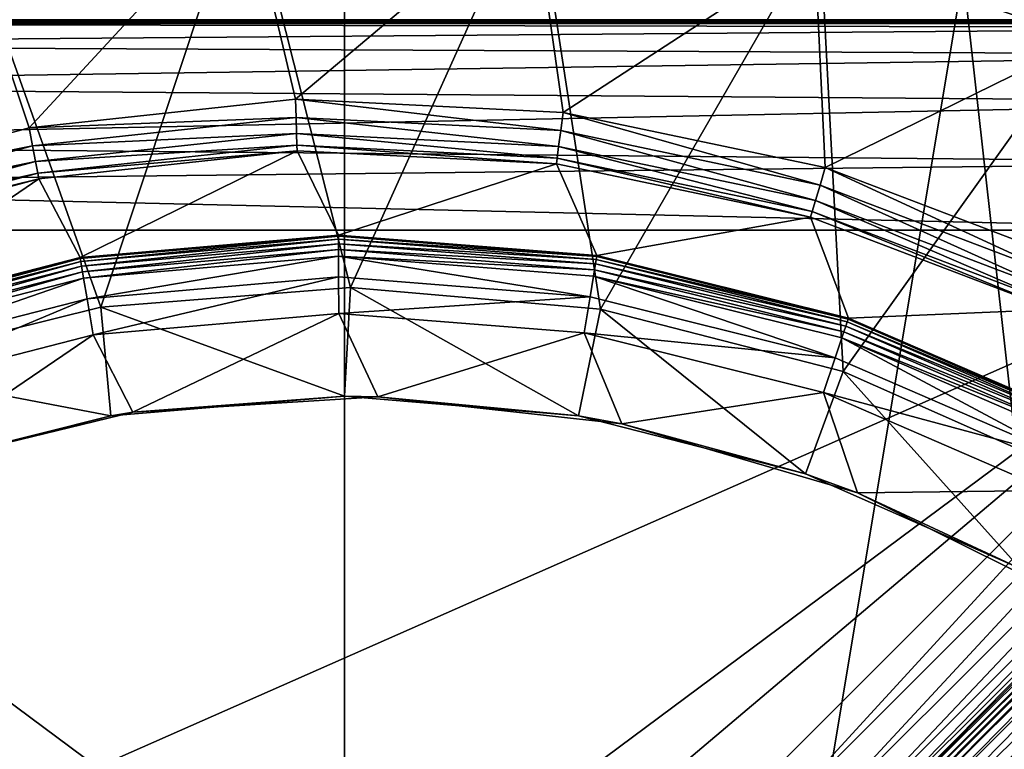
# Model space of a CAD drawing. Extents: x -160 to 160, y -90 to 27.
# Drawn here: x -135 to -126, y 10 to 17 of the extents above; entities that cross this region are included whole.
import ezdxf

# ---------------------------------------------------------------- set-up
doc = ezdxf.new("R2010")
doc.units = 0
doc.header["$MEASUREMENT"] = 0
doc.layers.get('0').update_dxf_attribs({"linetype": 'CONTINUOUS'})

msp = doc.modelspace()

# ---------------------------------------------------------------- linework, layer by layer
for points in [[(-134.63, 14.003, 5.8444), (-135.9899, 17.8197, 5.8444), (-133.2469, 18.1671, 5.8444)], [(-134.63, 14.003, 5.8444), (-133.2469, 18.1671, 5.8444), (-132.2426, 14.1913, 5.8444)], [(-132.2426, 14.1913, 5.8444), (-133.2469, 18.1671, 5.8444), (-130.4826, 18.1019, 5.8444)], [(-132.2426, 14.1913, 5.8444), (-130.4826, 18.1019, 5.8444), (-129.8568, 13.9841, 5.8444)], [(-129.8568, 13.9841, 5.8444), (-130.4826, 18.1019, 5.8444), (-127.7589, 17.6254, 5.8444)], [(-135.3129, 15.7166, 7.0444), (-133.2366, 17.9674, 7.0444), (-135.9501, 17.6237, 7.0444)], [(-132.769, 15.9906, 7.0444), (-133.2366, 17.9674, 7.0444), (-135.3129, 15.7166, 7.0444)], [(-132.769, 15.9906, 7.0444), (-130.5023, 17.9029, 7.0444), (-133.2366, 17.9674, 7.0444)], [(-130.2134, 15.8633, 7.0444), (-130.5023, 17.9029, 7.0444), (-132.769, 15.9906, 7.0444)], [(-130.2134, 15.8633, 7.0444), (-127.808, 17.4315, 7.0444), (-130.5023, 17.9029, 7.0444)], [(-136.9539, 13.4243, 5.8444), (-135.9899, 17.8197, 5.8444), (-134.63, 14.003, 5.8444)], [(-135.3129, 15.7166, 7.0444), (-135.9501, 17.6237, 7.0444), (-137.7828, 15.048, 7.0444)], [(-129.8568, 13.9841, 5.8444), (-127.7589, 17.6254, 5.8444), (-127.5376, 13.387, 5.8444)], [(-127.7683, 17.5884, 6.962), (-125.1405, 16.7392, 6.9062), (-127.7613, 17.6159, 6.9062)], [(-127.7613, 17.6159, 6.9062), (-125.1367, 16.7483, 6.8444), (-127.7589, 17.6254, 6.8444)], [(-125.1405, 16.7392, 6.9062), (-125.1367, 16.7483, 6.8444), (-127.7613, 17.6159, 6.9062)], [(-125.1367, 16.7483, 6.8444), (-125.1367, 16.7483, 5.8444), (-127.7589, 17.6254, 6.8444)], [(-127.7589, 17.6254, 6.8444), (-125.1367, 16.7483, 5.8444), (-127.7589, 17.6254, 5.8444)], [(-127.5376, 13.387, 5.8444), (-127.7589, 17.6254, 5.8444), (-125.1367, 16.7483, 5.8444)], [(-127.7929, 17.4914, 7.0346), (-125.1687, 16.6723, 7.0062), (-127.7792, 17.5455, 7.0062)], [(-127.7792, 17.5455, 7.0062), (-125.1515, 16.7131, 6.962), (-127.7683, 17.5884, 6.962)], [(-125.1687, 16.6723, 7.0062), (-125.1515, 16.7131, 6.962), (-127.7792, 17.5455, 7.0062)], [(-125.1515, 16.7131, 6.962), (-125.1405, 16.7392, 6.9062), (-127.7683, 17.5884, 6.962)], [(-127.7093, 15.3378, 7.0444), (-127.808, 17.4315, 7.0444), (-130.2134, 15.8633, 7.0444)], [(-127.808, 17.4315, 7.0444), (-125.1903, 16.6209, 7.0346), (-127.7929, 17.4914, 7.0346)], [(-125.2142, 16.5639, 7.0444), (-125.1903, 16.6209, 7.0346), (-127.808, 17.4315, 7.0444)], [(-127.7093, 15.3378, 7.0444), (-125.2142, 16.5639, 7.0444), (-127.808, 17.4315, 7.0444)], [(-125.1903, 16.6209, 7.0346), (-125.1687, 16.6723, 7.0062), (-127.7929, 17.4914, 7.0346)], [(-132.3, -18.3179, 40.3035), (-138.2077, 17.1837, 39.8699), (-141.1934, -9.4385, 40.1506)], [(-132.3, 17.1854, 39.8726), (-138.2077, 17.1837, 39.8699), (-132.3, -18.3179, 40.3035)], [(-132.3, 17.1854, 39.8726), (-132.3, -18.3179, 40.3035), (-126.3924, 17.1837, 39.8699)], [(-126.3924, 17.1837, 39.8699), (-132.3, -18.3179, 40.3035), (-123.4067, -9.4385, 40.1506)], [(-123.4067, -9.4385, 40.1506), (-120.4847, 17.1785, 39.8617), (-126.3924, 17.1837, 39.8699)], [(-121.3065, 16.7492, 34.1763), (-143.5148, 16.7525, 33.9911), (-132.3, 16.9506, 22.6408)], [(-121.3065, 16.7492, 34.1763), (-132.3, 16.9506, 22.6408), (-120.6139, 16.7574, 33.7099)], [(-121.3065, 16.7492, 34.1763), (-143.1504, 16.7466, 34.3248), (-143.5148, 16.7525, 33.9911)], [(-121.585, 16.7436, 34.4981), (-143.1504, 16.7466, 34.3248), (-121.3065, 16.7492, 34.1763)], [(-121.585, 16.7436, 34.4981), (-142.8728, 16.7393, 34.7423), (-143.1504, 16.7466, 34.3248)], [(-121.7853, 16.7369, 34.8793), (-142.8728, 16.7393, 34.7423), (-121.585, 16.7436, 34.4981)], [(-127.5376, 13.387, 5.8444), (-125.1367, 16.7483, 5.8444), (-125.3484, 12.4163, 5.8444)], [(-142.8148, 16.737, 34.8793), (-142.8728, 16.7393, 34.7423), (-121.7853, 16.7369, 34.8793)], [(-121.8027, 16.7333, 34.9698), (-142.7974, 16.7333, 34.9698), (-142.8148, 16.737, 34.8793)], [(-121.8027, 16.7333, 34.9698), (-142.8148, 16.737, 34.8793), (-121.7853, 16.7369, 34.8793)], [(-121.8201, 16.7256, 35.06), (-142.78, 16.7256, 35.06), (-142.7974, 16.7333, 34.9698)], [(-121.8201, 16.7256, 35.06), (-142.7974, 16.7333, 34.9698), (-121.8027, 16.7333, 34.9698)], [(-121.8375, 16.7138, 35.1498), (-142.7626, 16.7138, 35.1498), (-142.78, 16.7256, 35.06)], [(-121.8375, 16.7138, 35.1498), (-142.78, 16.7256, 35.06), (-121.8201, 16.7256, 35.06)], [(-121.8796, 16.676, 35.3356), (-142.5842, 16.5116, 35.7672), (-142.7626, 16.7138, 35.1498)], [(-121.8796, 16.676, 35.3356), (-142.7626, 16.7138, 35.1498), (-121.8375, 16.7138, 35.1498)], [(-122.085, 16.4145, 35.9338), (-142.5842, 16.5116, 35.7672), (-121.8796, 16.676, 35.3356)], [(-125.3181, 14.427, 7.0444), (-125.2142, 16.5639, 7.0444), (-127.7093, 15.3378, 7.0444)], [(-122.085, 16.4145, 35.9338), (-142.3223, 16.1185, 36.2909), (-142.5842, 16.5116, 35.7672)], [(-122.3695, 15.9669, 36.4217), (-142.3223, 16.1185, 36.2909), (-122.085, 16.4145, 35.9338)], [(-122.3695, 15.9669, 36.4217), (-142.004, 15.5646, 36.6653), (-142.3223, 16.1185, 36.2909)], [(-135.3129, 15.7166, 7.0444), (-132.7639, 15.8156, 7.0761), (-132.769, 15.9906, 7.0444)], [(-132.769, 15.9906, 7.0444), (-132.7639, 15.8156, 7.0761), (-130.2358, 15.6897, 7.0761)], [(-132.769, 15.9906, 7.0444), (-130.2358, 15.6897, 7.0761), (-130.2134, 15.8633, 7.0444)], [(-122.693, 15.3847, 36.7367), (-142.004, 15.5646, 36.6653), (-122.3695, 15.9669, 36.4217)], [(-135.3129, 15.7166, 7.0444), (-135.2806, 15.5445, 7.0761), (-132.7639, 15.8156, 7.0761)], [(-135.2806, 15.5445, 7.0761), (-132.7595, 15.6627, 7.1671), (-132.7639, 15.8156, 7.0761)], [(-132.7595, 15.6627, 7.1671), (-130.2554, 15.538, 7.1671), (-132.7639, 15.8156, 7.0761)], [(-132.7639, 15.8156, 7.0761), (-130.2554, 15.538, 7.1671), (-130.2358, 15.6897, 7.0761)], [(-130.2134, 15.8633, 7.0444), (-130.2358, 15.6897, 7.0761), (-127.7585, 15.1698, 7.0761)], [(-130.2134, 15.8633, 7.0444), (-127.7585, 15.1698, 7.0761), (-127.7093, 15.3378, 7.0444)], [(-137.7828, 15.048, 7.0444), (-135.2806, 15.5445, 7.0761), (-135.3129, 15.7166, 7.0444)], [(-127.673, 7.3132, 34.3554), (-119.014, 15.7636, 34.3444), (-127.6739, 7.2892, 34.3531)], [(-127.6739, 7.2892, 34.3531), (-119.014, 15.7636, 34.3444), (-127.6687, 7.2679, 34.3508)], [(-127.6671, 7.3375, 34.3574), (-119.014, 15.7636, 34.3444), (-127.673, 7.3132, 34.3554)], [(-127.6687, 7.2679, 34.3508), (-119.014, 15.7636, 34.3444), (-127.6638, 7.2588, 34.3497)], [(-127.5987, 7.7042, 34.416), (-119.014, 15.7636, 34.3444), (-127.6671, 7.3375, 34.3574)], [(-127.6638, 7.2588, 34.3497), (-119.014, 15.7636, 34.3444), (-127.6573, 7.251, 34.3487)], [(-127.6573, 7.251, 34.3487), (-119.014, 15.7636, 34.3444), (-127.6494, 7.2447, 34.3478)], [(-127.6494, 7.2447, 34.3478), (-119.014, 15.7636, 34.3444), (-127.6403, 7.24, 34.3471)], [(-127.6403, 7.24, 34.3471), (-119.014, 15.7636, 34.3444), (-127.6193, 7.2351, 34.3459)], [(-127.6193, 7.2351, 34.3459), (-119.014, 15.7636, 34.3444), (-127.5961, 7.2359, 34.3452)], [(-127.5987, 7.7042, 34.416), (-120.2448, 15.3488, 34.5277), (-119.014, 15.7636, 34.3444)], [(-127.5961, 7.2359, 34.3452), (-119.014, 15.7636, 34.3444), (-127.5732, 7.2408, 34.3448)], [(-127.5732, 7.2408, 34.3448), (-119.014, 15.7636, 34.3444), (-127.5221, 7.255, 34.3444)], [(-119.014, 15.7636, 34.3444), (-126.4868, 6.9927, 34.3444), (-127.5221, 7.255, 34.3444)], [(-126.0204, 6.7281, 34.3444), (-126.4868, 6.9927, 34.3444), (-119.014, 15.7636, 34.3444)], [(-119.014, 15.7636, 34.3444), (-125.6087, 6.3844, 34.3444), (-126.0204, 6.7281, 34.3444)], [(-135.2523, 15.3942, 7.1671), (-132.7595, 15.6627, 7.1671), (-135.2806, 15.5445, 7.0761)], [(-135.2523, 15.3942, 7.1671), (-132.7563, 15.5514, 7.3059), (-132.7595, 15.6627, 7.1671)], [(-132.7563, 15.5514, 7.3059), (-130.2697, 15.4275, 7.3059), (-132.7595, 15.6627, 7.1671)], [(-132.7595, 15.6627, 7.1671), (-130.2697, 15.4275, 7.3059), (-130.2554, 15.538, 7.1671)], [(-130.2554, 15.538, 7.1671), (-127.8016, 15.023, 7.1671), (-130.2358, 15.6897, 7.0761)], [(-130.2358, 15.6897, 7.0761), (-127.8016, 15.023, 7.1671), (-127.7585, 15.1698, 7.0761)], [(-122.693, 15.3847, 36.7367), (-141.7933, 15.1705, 36.7965), (-142.004, 15.5646, 36.6653)], [(-137.7828, 15.048, 7.0444), (-137.7239, 14.8831, 7.0761), (-135.2806, 15.5445, 7.0761)], [(-137.7239, 14.8831, 7.0761), (-135.2523, 15.3942, 7.1671), (-135.2806, 15.5445, 7.0761)], [(-135.2318, 15.2848, 7.3059), (-132.7563, 15.5514, 7.3059), (-135.2523, 15.3942, 7.1671)], [(-135.2318, 15.2848, 7.3059), (-132.7547, 15.4957, 7.4748), (-132.7563, 15.5514, 7.3059)], [(-132.7547, 15.4957, 7.4748), (-130.2768, 15.3723, 7.4748), (-132.7563, 15.5514, 7.3059)], [(-132.7563, 15.5514, 7.3059), (-130.2768, 15.3723, 7.4748), (-130.2697, 15.4275, 7.3059)], [(-130.2697, 15.4275, 7.3059), (-127.833, 14.9162, 7.3059), (-130.2554, 15.538, 7.1671)], [(-130.2554, 15.538, 7.1671), (-127.833, 14.9162, 7.3059), (-127.8016, 15.023, 7.1671)], [(-135.2215, 15.23, 7.4748), (-132.7547, 15.4957, 7.4748), (-135.2318, 15.2848, 7.3059)], [(-135.2215, 15.23, 7.4748), (-134.8275, 14.4769, 13.2444), (-132.7547, 15.4957, 7.4748)], [(-132.7547, 15.4957, 7.4748), (-134.8275, 14.4769, 13.2444), (-132.3594, 14.6913, 13.2444)], [(-132.7547, 15.4957, 7.4748), (-132.3594, 14.6913, 13.2444), (-130.2768, 15.3723, 7.4748)], [(-130.2768, 15.3723, 7.4748), (-127.8486, 14.8627, 7.4748), (-130.2697, 15.4275, 7.3059)], [(-130.2697, 15.4275, 7.3059), (-127.8486, 14.8627, 7.4748), (-127.833, 14.9162, 7.3059)], [(-123.037, 14.7372, 36.8444), (-141.7933, 15.1705, 36.7965), (-122.693, 15.3847, 36.7367)], [(-137.6725, 14.7391, 7.1671), (-135.2523, 15.3942, 7.1671), (-137.7239, 14.8831, 7.0761)], [(-137.6725, 14.7391, 7.1671), (-135.2318, 15.2848, 7.3059), (-135.2523, 15.3942, 7.1671)], [(-130.2768, 15.3723, 7.4748), (-132.3594, 14.6913, 13.2444), (-129.8897, 14.4965, 13.2444)], [(-130.2768, 15.3723, 7.4748), (-129.8897, 14.4965, 13.2444), (-127.8486, 14.8627, 7.4748)], [(-127.7093, 15.3378, 7.0444), (-127.7585, 15.1698, 7.0761), (-125.3931, 14.2688, 7.0761)], [(-127.7093, 15.3378, 7.0444), (-125.3931, 14.2688, 7.0761), (-125.3181, 14.427, 7.0444)], [(-127.6703, 8.1501, 34.669), (-120.8076, 15.1557, 34.7995), (-120.2448, 15.3488, 34.5277)], [(-127.6703, 8.1501, 34.669), (-120.2448, 15.3488, 34.5277), (-127.6252, 8.0214, 34.5555)], [(-127.6252, 8.0214, 34.5555), (-120.2448, 15.3488, 34.5277), (-127.5999, 7.8707, 34.4729)], [(-127.5999, 7.8707, 34.4729), (-120.2448, 15.3488, 34.5277), (-127.5987, 7.7042, 34.416)], [(-137.635, 14.6342, 7.3059), (-135.2318, 15.2848, 7.3059), (-137.6725, 14.7391, 7.1671)], [(-137.635, 14.6342, 7.3059), (-135.2215, 15.23, 7.4748), (-135.2318, 15.2848, 7.3059)], [(-141.563, 14.7373, 36.8444), (-141.7933, 15.1705, 36.7965), (-123.037, 14.7372, 36.8444)], [(-137.6163, 14.5817, 7.4748), (-135.2215, 15.23, 7.4748), (-137.635, 14.6342, 7.3059)], [(-137.6163, 14.5817, 7.4748), (-137.2267, 13.8593, 13.2444), (-135.2215, 15.23, 7.4748)], [(-135.2215, 15.23, 7.4748), (-137.2267, 13.8593, 13.2444), (-134.8275, 14.4769, 13.2444)], [(-127.8016, 15.023, 7.1671), (-125.4586, 14.1306, 7.1671), (-127.7585, 15.1698, 7.0761)], [(-127.7585, 15.1698, 7.0761), (-125.4586, 14.1306, 7.1671), (-125.3931, 14.2688, 7.0761)], [(-127.7253, 8.2477, 34.81), (-121.0053, 15.0853, 34.973), (-120.8076, 15.1557, 34.7995)], [(-127.7253, 8.2477, 34.81), (-120.8076, 15.1557, 34.7995), (-127.6703, 8.1501, 34.669)], [(-121.0991, 15.0509, 35.1032), (-127.777, 8.3164, 34.9782), (-127.8131, 8.3572, 35.1708)], [(-121.0991, 15.0509, 35.1032), (-127.8131, 8.3572, 35.1708), (-121.1411, 15.0292, 35.1708)], [(-121.0053, 15.0853, 34.973), (-127.777, 8.3164, 34.9782), (-121.0991, 15.0509, 35.1032)], [(-127.777, 8.3164, 34.9782), (-121.0053, 15.0853, 34.973), (-127.7253, 8.2477, 34.81)], [(-127.8463, 8.3944, 35.4532), (-121.3567, 14.9021, 35.5258), (-121.2353, 14.9815, 35.3573)], [(-127.8463, 8.3944, 35.4532), (-121.2353, 14.9815, 35.3573), (-127.8131, 8.3572, 35.1708)], [(-127.833, 14.9162, 7.3059), (-125.5063, 14.0299, 7.3059), (-127.8016, 15.023, 7.1671)], [(-127.8131, 8.3572, 35.1708), (-121.2353, 14.9815, 35.3573), (-121.1411, 15.0292, 35.1708)], [(-127.8016, 15.023, 7.1671), (-125.5063, 14.0299, 7.3059), (-125.4586, 14.1306, 7.1671)], [(-127.8486, 14.8627, 7.4748), (-129.8897, 14.4965, 13.2444), (-127.4858, 13.8978, 13.2444)], [(-121.6552, 14.6707, 35.795), (-121.3567, 14.9021, 35.5258), (-127.8803, 8.4308, 35.7356)], [(-127.8803, 8.4308, 35.7356), (-121.3567, 14.9021, 35.5258), (-127.8463, 8.3944, 35.4532)], [(-127.8486, 14.8627, 7.4748), (-125.5302, 13.9796, 7.4748), (-127.833, 14.9162, 7.3059)], [(-127.8486, 14.8627, 7.4748), (-127.4858, 13.8978, 13.2444), (-125.5302, 13.9796, 7.4748)], [(-127.833, 14.9162, 7.3059), (-125.5302, 13.9796, 7.4748), (-125.5063, 14.0299, 7.3059)], [(-135.3627, 9.4919, 36.8444), (-141.563, 14.7373, 36.8444), (-134.6647, 9.6057, 36.8444)], [(-134.6647, 9.6057, 36.8444), (-141.563, 14.7373, 36.8444), (-123.037, 14.7372, 36.8444)], [(-135.3627, 9.4919, 36.8444), (-135.9886, 9.1628, 36.8444), (-141.563, 14.7373, 36.8444)], [(-132.3594, 14.6913, 15.0444), (-132.3594, 14.6913, 13.2444), (-134.8275, 14.4769, 15.0444)], [(-134.8275, 14.4769, 15.0444), (-132.3594, 14.6913, 13.2444), (-134.8275, 14.4769, 13.2444)], [(-132.3594, 14.6913, 15.0444), (-134.8275, 14.4769, 15.0444), (-134.8259, 14.4673, 15.1062)], [(-132.3594, 14.6815, 15.1062), (-132.3594, 14.6913, 15.0444), (-134.8259, 14.4673, 15.1062)], [(-132.3594, 14.6815, 15.1062), (-134.8259, 14.4673, 15.1062), (-134.8211, 14.4393, 15.162)], [(-132.3593, 14.6531, 15.162), (-132.3594, 14.6815, 15.1062), (-134.8211, 14.4393, 15.162)], [(-134.6647, 9.6057, 36.8444), (-123.037, 14.7372, 36.8444), (-129.9354, 9.6057, 36.8444)], [(-129.8897, 14.4965, 15.0444), (-129.8897, 14.4965, 13.2444), (-132.3594, 14.6913, 15.0444)], [(-132.3594, 14.6913, 15.0444), (-129.8897, 14.4965, 13.2444), (-132.3594, 14.6913, 13.2444)], [(-129.8897, 14.4965, 15.0444), (-132.3594, 14.6913, 15.0444), (-132.3594, 14.6815, 15.1062)], [(-129.8913, 14.4868, 15.1062), (-129.8897, 14.4965, 15.0444), (-132.3594, 14.6815, 15.1062)], [(-129.8913, 14.4868, 15.1062), (-132.3594, 14.6815, 15.1062), (-132.3593, 14.6531, 15.162)], [(-129.9354, 9.6057, 36.8444), (-123.037, 14.7372, 36.8444), (-129.2374, 9.4919, 36.8444)], [(-129.2374, 9.4919, 36.8444), (-123.037, 14.7372, 36.8444), (-128.6115, 9.1628, 36.8444)], [(-123.037, 14.7372, 36.8444), (-128.3696, 8.921, 36.7841), (-128.6115, 9.1628, 36.8444)], [(-122.7952, 14.4954, 36.7841), (-128.3696, 8.921, 36.7841), (-123.037, 14.7372, 36.8444)], [(-132.3593, 14.6531, 15.162), (-134.8211, 14.4393, 15.162), (-134.8136, 14.3957, 15.2062)], [(-132.3591, 14.6088, 15.2062), (-132.3593, 14.6531, 15.162), (-134.8136, 14.3957, 15.2062)], [(-132.3591, 14.6088, 15.2062), (-134.8136, 14.3957, 15.2062), (-134.8042, 14.3407, 15.2346)], [(-132.3589, 14.5531, 15.2346), (-132.3591, 14.6088, 15.2062), (-134.8042, 14.3407, 15.2346)], [(-129.8958, 14.4588, 15.162), (-129.8913, 14.4868, 15.1062), (-132.3593, 14.6531, 15.162)], [(-129.8958, 14.4588, 15.162), (-132.3593, 14.6531, 15.162), (-132.3591, 14.6088, 15.2062)], [(-129.903, 14.4151, 15.2062), (-129.8958, 14.4588, 15.162), (-132.3591, 14.6088, 15.2062)], [(-129.903, 14.4151, 15.2062), (-132.3591, 14.6088, 15.2062), (-132.3589, 14.5531, 15.2346)], [(-122.3407, 14.0409, 36.0181), (-121.6552, 14.6707, 35.795), (-127.8803, 8.4308, 35.7356)], [(-134.7938, 14.2798, 15.2444), (-132.3589, 14.5531, 15.2346), (-134.8042, 14.3407, 15.2346)], [(-132.3586, 14.4913, 15.2444), (-132.3589, 14.5531, 15.2346), (-134.7938, 14.2798, 15.2444)], [(-134.7938, 14.2798, 15.2444), (-134.7601, 14.0826, 15.2444), (-132.3586, 14.4913, 15.2444)], [(-132.3586, 14.4913, 15.2444), (-134.7601, 14.0826, 15.2444), (-132.3578, 14.2913, 15.2444)], [(-132.3586, 14.4913, 15.2444), (-129.9119, 14.3601, 15.2346), (-132.3589, 14.5531, 15.2346)], [(-129.9119, 14.3601, 15.2346), (-129.903, 14.4151, 15.2062), (-132.3589, 14.5531, 15.2346)], [(-132.3586, 14.4913, 15.2444), (-132.3578, 14.2913, 15.2444), (-129.954, 14.1017, 15.2444)], [(-129.954, 14.1017, 15.2444), (-129.9219, 14.2991, 15.2444), (-132.3586, 14.4913, 15.2444)], [(-129.9219, 14.2991, 15.2444), (-129.9119, 14.3601, 15.2346), (-132.3586, 14.4913, 15.2444)], [(-127.4889, 13.8885, 15.1062), (-129.8913, 14.4868, 15.1062), (-129.8958, 14.4588, 15.162)], [(-127.4858, 13.8978, 15.0444), (-129.8897, 14.4965, 15.0444), (-129.8913, 14.4868, 15.1062)], [(-127.4889, 13.8885, 15.1062), (-127.4858, 13.8978, 15.0444), (-129.8913, 14.4868, 15.1062)], [(-127.4858, 13.8978, 15.0444), (-127.4858, 13.8978, 13.2444), (-129.8897, 14.4965, 15.0444)], [(-129.8897, 14.4965, 15.0444), (-127.4858, 13.8978, 13.2444), (-129.8897, 14.4965, 13.2444)], [(-122.7952, 14.4954, 36.7841), (-128.157, 8.7083, 36.6105), (-128.3696, 8.921, 36.7841)], [(-122.5825, 14.2827, 36.6105), (-128.157, 8.7083, 36.6105), (-122.7952, 14.4954, 36.7841)], [(-134.8275, 14.4769, 15.0444), (-134.8275, 14.4769, 13.2444), (-137.2267, 13.8593, 15.0444)], [(-137.2267, 13.8593, 15.0444), (-134.8275, 14.4769, 13.2444), (-137.2267, 13.8593, 13.2444)], [(-134.8275, 14.4769, 15.0444), (-137.2267, 13.8593, 15.0444), (-137.2234, 13.85, 15.1062)], [(-134.8259, 14.4673, 15.1062), (-134.8275, 14.4769, 15.0444), (-137.2234, 13.85, 15.1062)], [(-134.8259, 14.4673, 15.1062), (-137.2234, 13.85, 15.1062), (-137.2141, 13.8232, 15.162)], [(-134.8211, 14.4393, 15.162), (-134.8259, 14.4673, 15.1062), (-137.2141, 13.8232, 15.162)], [(-134.8211, 14.4393, 15.162), (-137.2141, 13.8232, 15.162), (-137.1996, 13.7814, 15.2062)], [(-134.8136, 14.3957, 15.2062), (-134.8211, 14.4393, 15.162), (-137.1996, 13.7814, 15.2062)], [(-134.8136, 14.3957, 15.2062), (-137.1996, 13.7814, 15.2062), (-137.1813, 13.7287, 15.2346)], [(-134.8042, 14.3407, 15.2346), (-134.8136, 14.3957, 15.2062), (-137.1813, 13.7287, 15.2346)], [(-127.5122, 13.8197, 15.2062), (-129.903, 14.4151, 15.2062), (-129.9119, 14.3601, 15.2346)], [(-127.498, 13.8616, 15.162), (-129.8958, 14.4588, 15.162), (-129.903, 14.4151, 15.2062)], [(-127.5122, 13.8197, 15.2062), (-127.498, 13.8616, 15.162), (-129.903, 14.4151, 15.2062)], [(-127.498, 13.8616, 15.162), (-127.4889, 13.8885, 15.1062), (-129.8958, 14.4588, 15.162)], [(-137.161, 13.6704, 15.2444), (-134.8042, 14.3407, 15.2346), (-137.1813, 13.7287, 15.2346)], [(-134.7938, 14.2798, 15.2444), (-134.8042, 14.3407, 15.2346), (-137.161, 13.6704, 15.2444)], [(-127.6141, 13.519, 15.2444), (-129.9219, 14.2991, 15.2444), (-129.954, 14.1017, 15.2444)], [(-129.9219, 14.2991, 15.2444), (-127.5301, 13.7669, 15.2346), (-129.9119, 14.3601, 15.2346)], [(-127.6141, 13.519, 15.2444), (-127.5499, 13.7084, 15.2444), (-129.9219, 14.2991, 15.2444)], [(-127.5499, 13.7084, 15.2444), (-127.5301, 13.7669, 15.2346), (-129.9219, 14.2991, 15.2444)], [(-127.5301, 13.7669, 15.2346), (-127.5122, 13.8197, 15.2062), (-129.9119, 14.3601, 15.2346)], [(-137.161, 13.6704, 15.2444), (-137.0953, 13.4814, 15.2444), (-134.7938, 14.2798, 15.2444)], [(-134.7938, 14.2798, 15.2444), (-137.0953, 13.4814, 15.2444), (-134.7601, 14.0826, 15.2444)], [(-134.7601, 14.0826, 15.2444), (-134.7011, 13.7376, 14.6382), (-132.3578, 14.2913, 15.2444)], [(-132.3578, 14.2913, 15.2444), (-134.7011, 13.7376, 14.6382), (-132.3565, 13.9413, 14.6382)], [(-132.3578, 14.2913, 15.2444), (-132.3565, 13.9413, 14.6382), (-129.954, 14.1017, 15.2444)], [(-122.5825, 14.2827, 36.6105), (-127.9991, 8.5504, 36.3444), (-128.157, 8.7083, 36.6105)], [(-122.4247, 14.1249, 36.3444), (-127.9991, 8.5504, 36.3444), (-122.5825, 14.2827, 36.6105)], [(-132.2426, 14.1913, 5.8444), (-132.3, 13.1499, 6.4457), (-134.63, 14.003, 5.8444)], [(-132.2426, 14.1913, 5.8444), (-130.0673, 12.9634, 6.4457), (-132.3, 13.1499, 6.4457)], [(-129.8568, 13.9841, 5.8444), (-130.0673, 12.9634, 6.4457), (-132.2426, 14.1913, 5.8444)], [(-122.4247, 14.1249, 36.3444), (-127.9151, 8.4664, 36.0181), (-127.9991, 8.5504, 36.3444)], [(-122.3407, 14.0409, 36.0181), (-127.9151, 8.4664, 36.0181), (-122.4247, 14.1249, 36.3444)], [(-137.0953, 13.4814, 15.2444), (-136.9803, 13.1509, 14.6382), (-134.7601, 14.0826, 15.2444)], [(-134.7601, 14.0826, 15.2444), (-136.9803, 13.1509, 14.6382), (-134.7011, 13.7376, 14.6382)], [(-129.954, 14.1017, 15.2444), (-132.3565, 13.9413, 14.6382), (-130.0102, 13.7562, 14.6382)], [(-129.954, 14.1017, 15.2444), (-130.0102, 13.7562, 14.6382), (-127.6141, 13.519, 15.2444)], [(-122.3407, 14.0409, 36.0181), (-127.8803, 8.4308, 35.7356), (-127.9151, 8.4664, 36.0181)], [(-134.63, 14.003, 5.8444), (-134.5327, 12.9634, 6.4457), (-136.9539, 13.4243, 5.8444)], [(-134.3237, 12.9969, 10.8444), (-132.3565, 13.9413, 10.8444), (-134.7011, 13.7376, 10.8444)], [(-132.3565, 13.9413, 10.8444), (-132.3565, 13.9413, 14.6382), (-134.7011, 13.7376, 10.8444)], [(-134.7011, 13.7376, 10.8444), (-132.3565, 13.9413, 14.6382), (-134.7011, 13.7376, 14.6382)], [(-134.63, 14.003, 5.8444), (-132.3, 13.1499, 6.4457), (-134.5327, 12.9634, 6.4457)], [(-131.9825, 13.1461, 10.8444), (-132.3565, 13.9413, 10.8444), (-134.3237, 12.9969, 10.8444)], [(-131.9825, 13.1461, 10.8444), (-130.0102, 13.7562, 10.8444), (-132.3565, 13.9413, 10.8444)], [(-130.0102, 13.7562, 10.8444), (-130.0102, 13.7562, 14.6382), (-132.3565, 13.9413, 10.8444)], [(-132.3565, 13.9413, 10.8444), (-130.0102, 13.7562, 14.6382), (-132.3565, 13.9413, 14.6382)], [(-129.8568, 13.9841, 5.8444), (-127.8965, 12.4091, 6.4457), (-130.0673, 12.9634, 6.4457)], [(-127.5376, 13.387, 5.8444), (-127.8965, 12.4091, 6.4457), (-129.8568, 13.9841, 5.8444)], [(-125.5302, 13.9796, 7.4748), (-127.4858, 13.8978, 13.2444), (-125.2131, 12.9117, 13.2444)], [(-125.2312, 12.878, 15.162), (-127.498, 13.8616, 15.162), (-127.5122, 13.8197, 15.2062)], [(-125.2177, 12.903, 15.1062), (-127.4889, 13.8885, 15.1062), (-127.498, 13.8616, 15.162)], [(-125.2312, 12.878, 15.162), (-125.2177, 12.903, 15.1062), (-127.498, 13.8616, 15.162)], [(-125.2131, 12.9117, 15.0444), (-127.4858, 13.8978, 15.0444), (-127.4889, 13.8885, 15.1062)], [(-125.2177, 12.903, 15.1062), (-125.2131, 12.9117, 15.0444), (-127.4889, 13.8885, 15.1062)], [(-125.2131, 12.9117, 15.0444), (-125.2131, 12.9117, 13.2444), (-127.4858, 13.8978, 15.0444)], [(-127.4858, 13.8978, 15.0444), (-125.2131, 12.9117, 13.2444), (-127.4858, 13.8978, 13.2444)], [(-136.6034, 12.4433, 10.8444), (-134.7011, 13.7376, 10.8444), (-136.9803, 13.1509, 10.8444)], [(-134.7011, 13.7376, 10.8444), (-134.7011, 13.7376, 14.6382), (-136.9803, 13.1509, 10.8444)], [(-136.9803, 13.1509, 10.8444), (-134.7011, 13.7376, 14.6382), (-136.9803, 13.1509, 14.6382)], [(-134.3237, 12.9969, 10.8444), (-134.7011, 13.7376, 10.8444), (-136.6034, 12.4433, 10.8444)], [(-129.6509, 12.8866, 10.8444), (-130.0102, 13.7562, 10.8444), (-131.9825, 13.1461, 10.8444)], [(-129.6509, 12.8866, 10.8444), (-127.7265, 13.1875, 10.8444), (-130.0102, 13.7562, 10.8444)], [(-127.7265, 13.1875, 10.8444), (-127.7265, 13.1875, 14.6382), (-130.0102, 13.7562, 10.8444)], [(-130.0102, 13.7562, 10.8444), (-127.7265, 13.1875, 14.6382), (-130.0102, 13.7562, 14.6382)], [(-127.6141, 13.519, 15.2444), (-130.0102, 13.7562, 14.6382), (-127.7265, 13.1875, 14.6382)], [(-127.5499, 13.7084, 15.2444), (-125.2784, 12.7899, 15.2346), (-127.5301, 13.7669, 15.2346)], [(-125.2521, 12.839, 15.2062), (-127.5122, 13.8197, 15.2062), (-127.5301, 13.7669, 15.2346)], [(-125.2784, 12.7899, 15.2346), (-125.2521, 12.839, 15.2062), (-127.5301, 13.7669, 15.2346)], [(-125.2521, 12.839, 15.2062), (-125.2312, 12.878, 15.162), (-127.5122, 13.8197, 15.2062)], [(-125.4021, 12.5591, 15.2444), (-127.5499, 13.7084, 15.2444), (-127.6141, 13.519, 15.2444)], [(-125.4021, 12.5591, 15.2444), (-125.3076, 12.7354, 15.2444), (-127.5499, 13.7084, 15.2444)], [(-125.3076, 12.7354, 15.2444), (-125.2784, 12.7899, 15.2346), (-127.5499, 13.7084, 15.2444)], [(-127.6141, 13.519, 15.2444), (-127.7265, 13.1875, 14.6382), (-125.4021, 12.5591, 15.2444)], [(-136.9539, 13.4243, 5.8444), (-134.5327, 12.9634, 6.4457), (-136.7036, 12.4091, 6.4457)], [(-127.5376, 13.387, 5.8444), (-125.8477, 11.5023, 6.4457), (-127.8965, 12.4091, 6.4457)], [(-125.3484, 12.4163, 5.8444), (-125.8477, 11.5023, 6.4457), (-127.5376, 13.387, 5.8444)], [(-127.3998, 12.2261, 10.8444), (-127.7265, 13.1875, 10.8444), (-129.6509, 12.8866, 10.8444)], [(-127.3998, 12.2261, 10.8444), (-125.5675, 12.2506, 10.8444), (-127.7265, 13.1875, 10.8444)], [(-125.5675, 12.2506, 10.8444), (-125.5675, 12.2506, 14.6382), (-127.7265, 13.1875, 10.8444)], [(-127.7265, 13.1875, 10.8444), (-125.5675, 12.2506, 14.6382), (-127.7265, 13.1875, 14.6382)], [(-125.4021, 12.5591, 15.2444), (-127.7265, 13.1875, 14.6382), (-125.5675, 12.2506, 14.6382)], [(-134.3237, 12.9969, 10.8444), (-134.5327, 12.9634, 6.4457), (-132.3, 13.1499, 6.4457)], [(-134.3237, 12.9969, 10.8444), (-132.3, 13.1499, 6.4457), (-131.9825, 13.1461, 10.8444)], [(-131.9825, 13.1461, 10.8444), (-132.3, 13.1499, 6.4457), (-130.0673, 12.9634, 6.4457)], [(-131.9825, 13.1461, 10.8444), (-130.0673, 12.9634, 6.4457), (-129.6509, 12.8866, 10.8444)], [(-136.6034, 12.4433, 10.8444), (-134.5327, 12.9634, 6.4457), (-134.3237, 12.9969, 10.8444)], [(-136.6034, 12.4433, 10.8444), (-136.7036, 12.4091, 6.4457), (-134.5327, 12.9634, 6.4457)], [(-129.6509, 12.8866, 10.8444), (-130.0673, 12.9634, 6.4457), (-127.8965, 12.4091, 6.4457)], [(-129.6509, 12.8866, 10.8444), (-127.8965, 12.4091, 6.4457), (-127.3998, 12.2261, 10.8444)], [(-127.3998, 12.2261, 10.8444), (-127.8965, 12.4091, 6.4457), (-125.8477, 11.5023, 6.4457)], [(-125.2976, 11.1848, 10.8444), (-125.5675, 12.2506, 10.8444), (-127.3998, 12.2261, 10.8444)], [(-127.3998, 12.2261, 10.8444), (-125.8477, 11.5023, 6.4457), (-125.2976, 11.1848, 10.8444)]]:
    msp.add_3dface(points)

doc.saveas('drawing.dxf')
